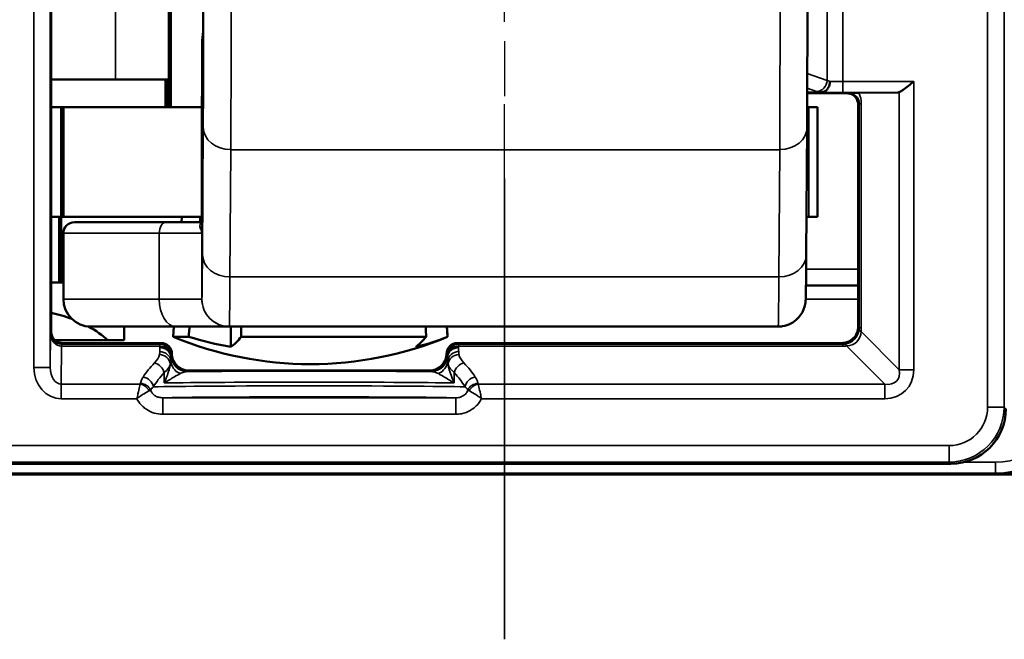
# Model space of a CAD drawing. Extents: x 4936 to 8869, y 352 to 2420.
# Drawn here: x 8354 to 8372, y 1341 to 1353 of the extents above; entities that cross this region are included whole.
import ezdxf

# ---------------------------------------------------------------- set-up
doc = ezdxf.new("R2010")
doc.units = 0
doc.linetypes.add('AM_DIN_G_W050', pattern=[13.75, 9.75, -1.5, 1, -1.5])
doc.layers.get('0').update_dxf_attribs({"lineweight": 25})
doc.layers.add('AM_7', color=4, linetype='AM_DIN_G_W050', lineweight=25, plot=False)
doc.layers.add('Sichtbar (ISO)', color=7, linetype='Continuous', lineweight=50)
doc.layers.add('Sichtbar schmal (ISO)', color=3, linetype='Continuous', lineweight=35)

# ---------------------------------------------------------------- blocks, each defined once
blk = doc.blocks.new('CDC-0252-0800-5-ACB-R_Drive_F')
at = {"layer": 'Sichtbar (ISO)'}
for p, q in [((463.95, -6.6), (463.95, 6.6)), ((466.09, 2.5), (466.09, -2.5)), ((466.132, 2.5), (466.132, -2.5)), ((466.702, -2.3), (466.702, -1.309)), ((465.121, -2), (463.95, -2)), ((465.121, -2), (466.09, -2)), ((466.032, -2), (466.032, -2.5)), ((466.052, -2), (466.052, -2.5)), ((466.702, -2.3), (466.693, -2.3)), ((466.693, -2.3), (466.693, -4.636)), ((477.723, -2.233), (477.974, -2.233)), ((477.723, -2.25), (478.45, -2.25)), ((479.377, -2.233), (478.665, -2.239)), ((464.13, -2.5), (463.95, -2.5)), ((464.13, -2.5), (464.172, -2.5)), ((464.13, -2.5), (464.13, -4.5)), ((464.172, -2.5), (466.693, -2.5)), ((464.172, -2.5), (464.172, -4.5)), ((477.722, -2.5), (477.754, -2.5)), ((477.754, -2.5), (477.911, -2.5)), ((477.911, -2.5), (477.911, -4.5)), ((478.65, -2.45), (478.65, -6.5)), ((477.72, -2.87), (477.705, -5.189)), ((463.95, -4.5), (464.13, -4.5)), ((464.092, -5.7), (464.092, -4.5)), ((464.172, -4.5), (464.13, -4.5)), ((464.13, -4.5), (464.172, -4.5)), ((464.13, -5.7), (464.13, -4.5)), ((466.693, -4.5), (464.172, -4.5)), ((464.372, -4.6), (466.04, -4.6)), ((466.693, -4.6), (466.04, -4.6)), ((466.328, -4.5), (466.321, -4.6)), ((477.754, -4.5), (477.71, -4.5)), ((477.911, -4.5), (477.754, -4.5)), ((464.172, -4.8), (464.172, -6)), ((464.092, -5.7), (463.95, -5.7)), ((464.13, -5.7), (464.092, -5.7)), ((464.172, -5.7), (464.13, -5.7)), ((477.701, -5.75), (478.65, -5.75)), ((466.224, -6.5), (464.672, -6.5)), ((465.277, -6.75), (465.277, -6.5)), ((466.185, -6.5), (466.172, -6.685)), ((466.224, -6.5), (467.194, -6.5)), ((467.194, -6.5), (477.194, -6.5)), ((467.223, -6.5), (467.223, -6.869)), ((471.159, -6.5), (471.172, -6.685)), ((464.982, -6.75), (464.018, -6.75)), ((465.443, -6.8), (464.15, -6.8)), ((464.982, -6.75), (465.277, -6.75)), ((465.95, -6.8), (465.443, -6.8)), ((466.453, -6.685), (466.172, -6.685)), ((470.779, -6.685), (467.412, -6.685)), ((471.172, -6.685), (471.172, -6.685)), ((476.667, -6.8), (471.35, -6.8)), ((478.35, -6.8), (476.667, -6.8)), ((466.15, -7), (466.15, -7)), ((471.15, -7), (471.15, -7)), ((470.85, -7.3), (466.45, -7.3)), ((462.259, -9), (480.341, -9)), ((455.053, -9.198), (489.947, -9.198)), ((489.95, -9.196), (481.174, -9.196))]:
    blk.add_line(p, q, dxfattribs=at)
for centre, radius, start, end in [((464.372, -4.8), 0.2, 90, 180), ((464.672, -6), 0.5, 180, 270), ((468.672, -0.685), 6.5, 247.3801, 292.6197)]:
    blk.add_arc(centre, radius, start, end, dxfattribs=at)
for centre, major_axis, ratio, start_param, end_param in [((479.376, -2.033), (0, -0.2), 0.542081, 0.004363, 0.216535), ((463.492, -7.203), (-1.782, 0.195), 0.568063, 4.288608, 4.514956), ((463.492, -7.203), (-1.782, 0.195), 0.568063, 3.786819, 4.085084), ((465.95, -7), (0.141, 0.141), 0.999924, 5.497825, 7.068545), ((468.183, -0.685), (0, -6.265), 0.959321, 5.991304, 6.122882), ((466.988, -0.685), (0, -6.265), 0.235168, 0.160303, 0.291881), ((470.355, -0.685), (0, -6.265), 0.235168, 0.160303, 0.291881), ((469.866, -0.685), (0, -6.265), 0.724154, 0.160303, 0.291881), ((471.35, -7), (-0.141, 0.141), 0.999924, 5.497825, 7.068545), ((466.45, -7), (-0.212, -0.212), 0.999924, 5.497825, 7.068545), ((470.85, -7), (0.212, -0.212), 0.999924, 5.497825, 7.068545), ((480.341, -8), (0.707, -0.707), 0.999924, 5.497825, 7.068545)]:
    blk.add_ellipse(centre, major_axis=major_axis, ratio=ratio, start_param=start_param, end_param=end_param, dxfattribs=at)
for points, knots in [([(477.72, 2.87), (477.721, 2.651), (477.722, 2.378), (477.724, 1.769), (477.725, 1.428), (477.726, 0.719), (477.726, 0.341), (477.726, -0.403), (477.726, -0.78), (477.725, -1.484), (477.724, -1.821), (477.722, -2.406), (477.721, -2.662), (477.72, -2.87)], [0, 0, 0, 0, 0.1142586, 0.1142586, 0.2261437, 0.2261437, 0.3378648, 0.3378648, 0.4495319, 0.4495319, 0.5612008, 0.5612008, 0.6695974, 0.6695974, 0.6695974, 0.6695974]), ([(466.702, -1.31), (466.702, -1.472), (466.703, -1.621), (466.704, -1.932), (466.705, -2.078), (466.707, -2.291), (466.708, -2.358), (466.711, -2.404), (466.712, -2.383), (466.714, -2.255), (466.715, -2.149), (466.717, -1.862), (466.718, -1.683), (466.719, -1.221), (466.72, -0.932), (466.721, -0.527), (466.721, -0.395), (466.721, -0.176), (466.721, -0.088), (466.721, 0)], [-0.609504, -0.609504, -0.609504, -0.609504, -0.55162, -0.55162, -0.4731127, -0.4731127, -0.3944963, -0.3944963, -0.3157659, -0.3157659, -0.2369296, -0.2369296, -0.1580054, -0.1580054, -0.0790188, -0.0790188, -0.0395094, -0.0395094, 0, 0, 0, 0]), ([(466.702, -1.31), (466.702, -1.309), (466.702, -1.309), (466.702, -1.306), (466.702, -1.304), (466.702, -1.299), (466.702, -1.295), (466.703, -1.271), (466.704, -1.249), (466.71, -1.2), (466.714, -1.172), (466.718, -1.141), (466.719, -1.138), (466.72, -1.134)], [-0.3660269, -0.3660269, -0.3660269, -0.3660269, -0.36574002, -0.36574002, -0.36506214, -0.36506214, -0.3637085, -0.3637085, -0.35602381, -0.35602381, -0.34641506, -0.34641506, -0.34526997, -0.34526997, -0.34526997, -0.34526997]), ([(478.138, -2.033), (478.138, -2.033), (478.138, -2.034), (478.137, -2.058), (478.133, -2.082), (478.118, -2.127), (478.108, -2.148), (478.081, -2.185), (478.064, -2.201), (478.027, -2.224), (478.007, -2.23), (477.986, -2.232)], [-0.0302205, -0.0302205, -0.0302205, -0.0302205, -0.03008028, -0.03008028, -0.02284242, -0.02284242, -0.01561573, -0.01561573, -0.00780741, -0.00780741, 0, 0, 0, 0]), ([(479.664, -2.033), (479.632, -2.059), (479.598, -2.087), (479.532, -2.139), (479.5, -2.164), (479.454, -2.197), (479.436, -2.21), (479.412, -2.223), (479.406, -2.226), (479.4, -2.229)], [0, 0, 0, 0, 0.01215699, 0.01215699, 0.02431399, 0.02431399, 0.03254751, 0.03254751, 0.03616132, 0.03616132, 0.03616132, 0.03616132]), ([(477.986, -2.232), (477.985, -2.232), (477.984, -2.232), (477.98, -2.233), (477.977, -2.233), (477.974, -2.233)], [0.065346899, 0.065346899, 0.065346899, 0.065346899, 0.066242919, 0.066242919, 0.067864898, 0.067864898, 0.067864898, 0.067864898]), ([(478.65, -2.45), (478.65, -2.424), (478.645, -2.398), (478.625, -2.349), (478.61, -2.327), (478.573, -2.29), (478.551, -2.275), (478.502, -2.255), (478.476, -2.25), (478.45, -2.25)], [0, 0, 0, 0, 0.392691, 0.392691, 0.785382, 0.785382, 1.178073, 1.178073, 1.570764, 1.570764, 1.570764, 1.570764]), ([(478.463, -2.244), (478.463, -2.243), (478.464, -2.243), (478.472, -2.243), (478.481, -2.243), (478.505, -2.242), (478.526, -2.241), (478.561, -2.241), (478.579, -2.24), (478.618, -2.24), (478.639, -2.239), (478.665, -2.239)], [-0.0009958, -0.0009958, -0.0009958, -0.0009958, 0, 0, 0.01868723, 0.01868723, 0.05194383, 0.05194383, 0.07179965, 0.07179965, 0.08824457, 0.08824457, 0.08824457, 0.08824457]), ([(477.705, -5.189), (477.704, -5.47), (477.702, -5.688), (477.698, -5.894), (477.697, -5.943), (477.696, -5.997), (477.695, -6.009), (477.693, -6.038), (477.693, -6.044), (477.691, -6.06), (477.69, -6.066), (477.688, -6.081), (477.686, -6.088), (477.683, -6.106), (477.681, -6.115), (477.673, -6.145), (477.666, -6.168), (477.648, -6.211), (477.637, -6.233), (477.604, -6.289), (477.578, -6.323), (477.512, -6.389), (477.47, -6.42), (477.377, -6.468), (477.326, -6.485), (477.247, -6.498), (477.221, -6.5), (477.194, -6.5)], [0, 0, 0, 0, 0.1466653, 0.1466653, 0.2169558, 0.2169558, 0.2495267, 0.2495267, 0.2583206, 0.2583206, 0.2627815, 0.2627815, 0.2665731, 0.2665731, 0.2702184, 0.2702184, 0.277567, 0.277567, 0.2848369, 0.2848369, 0.2974896, 0.2974896, 0.3128592, 0.3128592, 0.3287813, 0.3287813, 0.3367545, 0.3367545, 0.3367545, 0.3367545]), ([(464.15, -6.8), (464.124, -6.8), (464.098, -6.795), (464.049, -6.775), (464.027, -6.76), (463.99, -6.723), (463.975, -6.701), (463.955, -6.652), (463.95, -6.626), (463.95, -6.6)], [0, 0, 0, 0, 0.392691, 0.392691, 0.785382, 0.785382, 1.178073, 1.178073, 1.570764, 1.570764, 1.570764, 1.570764]), ([(478.35, -6.8), (478.389, -6.8), (478.429, -6.792), (478.501, -6.762), (478.534, -6.74), (478.59, -6.684), (478.612, -6.651), (478.642, -6.579), (478.65, -6.539), (478.65, -6.5)], [0, 0, 0, 0, 0.392705, 0.392705, 0.78541, 0.78541, 1.178115, 1.178115, 1.570821, 1.570821, 1.570821, 1.570821]), ([(482.653, -7.675), (482.655, -7.921), (482.595, -8.156), (482.401, -8.552), (482.267, -8.714), (481.959, -8.981), (481.732, -9.098), (481.472, -9.164), (481.416, -9.175), (481.332, -9.187), (481.304, -9.19), (481.26, -9.193), (481.245, -9.194), (481.213, -9.195), (481.195, -9.196), (481.174, -9.196)], [0.2330059, 0.2330059, 0.2330059, 0.2330059, 0.3175814, 0.3175814, 0.4021701, 0.4021701, 0.5071836, 0.5071836, 0.5327113, 0.5327113, 0.5454751, 0.5454751, 0.5518571, 0.5518571, 0.558239, 0.558239, 0.558239, 0.558239])]:
    blk.add_open_spline(points, degree=3, knots=knots, dxfattribs=at)
for points, weights in [([(466.658, -4.6), (466.663, -4.55), (466.668, -4.5)], [1.00599842898, 1.00610321749, 1.0062029054]), ([(466.453, -6.685), (466.462, -6.592), (466.471, -6.5)], [1, 1.00033073204, 1.00064804482]), ([(467.408, -6.5), (467.41, -6.592), (467.412, -6.685)], [1.00064804482, 1.00033073204, 1]), ([(470.779, -6.685), (470.777, -6.592), (470.775, -6.5)], [1, 1.00033073204, 1.00064804482]), ([(471.158, -6.5), (471.165, -6.592), (471.172, -6.685)], [1.00064804482, 1.00033073204, 1])]:
    blk.add_rational_spline(points, weights, degree=2, dxfattribs=at)
at = {"layer": 'Sichtbar schmal (ISO)'}
for p, q in [((481.009, 7.968), (481.009, -7.968)), ((481.309, -7.968), (481.309, 7.968)), ((463.634, 7.246), (463.634, -7.246)), ((463.934, -7.246), (463.934, 7.246)), ((465.121, -2), (465.121, 2.1)), ((478.086, 2.015), (478.086, -2.015)), ((478.373, -2.033), (478.373, 2.033)), ((466.702, -2.3), (466.702, -1.31)), ((478.086, -2.015), (477.724, -1.889)), ((479.664, -2.033), (478.373, -2.033)), ((478.373, -2.233), (478.373, -2.033)), ((479.664, -7.286), (479.664, -2.033)), ((466.693, -4.638), (466.693, -2.3)), ((477.723, -2.154), (477.894, -2.214)), ((478.373, -2.233), (479.377, -2.233)), ((478.463, -2.244), (478.45, -2.25)), ((479.4, -2.229), (479.4, -7.286)), ((477.754, -2.5), (477.754, -4.5)), ((478.65, -2.45), (478.671, -2.439)), ((478.671, -2.439), (478.671, -6.521)), ((478.671, -2.439), (478.707, -2.439)), ((478.707, -6.521), (478.707, -2.439)), ((466.72, -2.867), (466.705, -5.186)), ((467.207, -5.596), (467.221, -3.277)), ((467.221, -3.277), (477.221, -3.277)), ((477.221, -3.277), (477.207, -5.596)), ((465.918, -4.8), (464.172, -4.8)), ((465.918, -4.8), (465.918, -6)), ((465.918, -4.8), (466.694, -4.8)), ((466.694, -6), (466.694, -4.8)), ((478.65, -5.455), (477.703, -5.455)), ((477.207, -5.596), (467.207, -5.596)), ((464.172, -6), (465.918, -6)), ((466.694, -6), (465.918, -6)), ((478.65, -6), (477.695, -6)), ((463.939, -6.622), (463.934, -7.246)), ((463.95, -6.6), (463.939, -6.622)), ((478.671, -6.521), (478.65, -6.5)), ((478.671, -6.521), (478.707, -6.521)), ((479.4, -7.286), (478.703, -6.59)), ((464.139, -6.821), (464.15, -6.8)), ((465.95, -6.8), (465.929, -6.821)), ((471.371, -6.821), (471.35, -6.8)), ((478.35, -6.8), (478.371, -6.821)), ((464.133, -7.55), (464.138, -6.857)), ((465.929, -6.821), (464.139, -6.821)), ((464.139, -6.857), (464.139, -6.821)), ((464.139, -6.857), (465.928, -6.857)), ((465.928, -6.857), (465.928, -6.884)), ((478.371, -6.821), (471.371, -6.821)), ((471.372, -6.857), (478.371, -6.857)), ((471.372, -6.884), (471.372, -6.857)), ((478.371, -6.821), (478.371, -6.857)), ((478.44, -6.853), (479.136, -7.55)), ((466.128, -7.059), (466.128, -7.033)), ((466.129, -7.021), (466.15, -7)), ((466.15, -7), (466.13, -7.02)), ((471.15, -7), (471.171, -7.021)), ((471.17, -7.02), (471.15, -7)), ((471.172, -7.033), (471.172, -7.059)), ((463.934, -7.246), (463.634, -7.246)), ((466.008, -7.339), (466.008, -7.526)), ((466.43, -7.32), (466.45, -7.3)), ((470.85, -7.3), (470.87, -7.32)), ((471.292, -7.526), (471.292, -7.339)), ((479.4, -7.286), (479.664, -7.286)), ((464.133, -7.55), (464.133, -7.814)), ((465.57, -7.55), (464.133, -7.55)), ((479.136, -7.55), (471.73, -7.55)), ((479.136, -7.55), (479.136, -7.814)), ((464.133, -7.814), (465.512, -7.814)), ((465.981, -7.797), (465.981, -8.097)), ((471.319, -7.797), (465.981, -7.797)), ((471.319, -7.797), (471.319, -8.097)), ((471.788, -7.814), (479.136, -7.814)), ((481.009, -7.968), (481.309, -7.968)), ((481.341, -8), (481.309, -7.968)), ((465.981, -8.097), (471.319, -8.097)), ((480.309, -8.668), (462.291, -8.668)), ((480.309, -8.668), (480.309, -8.968)), ((462.291, -8.968), (480.309, -8.968)), ((480.309, -8.968), (480.341, -9)), ((481.152, -8.973), (480.571, -8.973)), ((481.152, -8.973), (481.152, -9.173)), ((489.947, -9.198), (455.053, -9.198)), ((481.174, -9.196), (461.326, -9.196)), ((461.348, -9.173), (481.152, -9.173)), ((481.152, -9.173), (481.174, -9.196))]:
    blk.add_line(p, q, dxfattribs=at)
for centre, major_axis, ratio, start_param, end_param in [((467.211, 0), (0, 4), 0.004363, 3.752458, 5.67232), ((477.211, 0), (0, -4), 0.004363, 0.610865, 2.530727), ((466.711, 0), (0, -3.5), 0.004363, 0.610865, 2.530727), ((477.894, -2.015), (-0.066, -0.189), 0.953076, 0.349982, 1.890947), ((478.373, -2), (-0.3, 0), 0.173941, 0.291457, 0.670773), ((478.373, -2.031), (-0.3, 0), 0.007272, 0.670773, 1.570796), ((478.373, -2.199), (0.5, 0), 0.104364, 3.433049, 3.828018), ((478.373, -2.231), (0.5, 0), 0.004363, 3.787158, 4.712389), ((478.463, -2.444), (0.203, 0.049), 0.95601, 6.055457, 7.626216), ((478.199, -2.444), (0.495, 0.118), 0.981977, 6.052823, 6.465663), ((467.22, -2.867), (-0.5, 0.003), 0.819144, 0.007607, 1.578403), ((477.22, -2.867), (0.5, -0.003), 0.819144, 4.719996, 6.283185), ((466.04, -4.8), (0, 0.2), 0.611939, 0, 1.570796), ((466.493, -4.638), (0.2, 0.002), 0.917257, 5.813805, 6.27223), ((466.694, -1.5), (0, -4.5), 0.004363, 0.002032, 0.610865), ((467.205, -5.186), (-0.5, 0.003), 0.819144, 0.007607, 1.578403), ((477.205, -5.186), (0.5, -0.003), 0.819144, 4.719996, 6.283185), ((467.194, -1.5), (0, -5), 0.004363, 0.002032, 0.610865), ((477.194, -1.5), (0, -5), 0.004363, 0, 0.610865), ((466.224, -6), (0, -0.5), 0.611939, 4.712389, 6.283185), ((467.194, -6), (0.211, -0.453), 0.999988, 4.27655, 5.847347), ((467.194, -6), (0, -0.5), 0.999968, 4.712389, 6.283185), ((464.139, -6.622), (-0.195, 0.046), 0.993887, 0.234251, 1.802968), ((464.139, -6.622), (0, -0.235), 0.850505, 4.713195, 6.281912), ((478.372, -6.522), (-0.212, -0.212), 0.991721, 0.899955, 2.241638), ((478.372, -6.522), (0.254, -0.254), 0.834711, 5.612344, 6.954027), ((478.967, -6.59), (-0.298, 0.035), 0.209822, 0.009887, 0.509126), ((478.361, -6.511), (0.287, -0.122), 0.955336, 0.271853, 0.386371), ((478.098, -6.511), (0.564, -0.237), 0.977257, 0.275265, 0.389784), ((464.138, -7.121), (0.001, 0.3), 0.003827, 0.008736, 0.496747), ((464.144, -6.349), (-0.118, -0.495), 0.981977, 0.228321, 0.230362), ((464.144, -6.613), (-0.049, -0.203), 0.95601, 0.225686, 0.227728), ((465.927, -7.133), (0.2, -0.002), 0.879131, 0.057446, 1.579024), ((465.929, -7.121), (0, -0.3), 0.002909, 3.150319, 3.638335), ((465.928, -7.033), (0.2, -0.003), 0.879114, 0.018311, 1.584948), ((465.928, -7.059), (0.2, -0.003), 0.879114, 0.018311, 1.584948), ((465.929, -7.021), (-0.141, 0.141), 0.999924, 3.927029, 5.497749), ((471.371, -7.021), (-0.141, -0.141), 0.999924, 3.927029, 5.497749), ((471.372, -7.033), (-0.2, -0.003), 0.879118, 4.698252, 6.264889), ((471.372, -7.059), (-0.2, -0.003), 0.879114, 4.698237, 6.264875), ((471.373, -7.133), (-0.2, -0.002), 0.879131, 4.704161, 6.225739), ((471.371, -7.121), (0, 0.3), 0.002909, 5.786443, 6.274459), ((478.361, -6.511), (0.122, -0.287), 0.955336, 5.896814, 6.011332), ((478.361, -6.248), (0.237, -0.564), 0.977257, 5.893402, 6.00792), ((478.44, -7.117), (-0.035, 0.298), 0.209822, 5.774059, 6.273299), ((468.65, -7.985), (-3.2, 0), 0.542081, 5.789947, 5.952215), ((465.127, -6.958), (-0.8, 0), 0.542081, 2.648355, 3.024769), ((465.831, -7.339), (-0.142, 0.141), 0.794849, 4.036709, 5.379901), ((465.921, -7.184), (0.195, -0.042), 0.874497, 0.242686, 1.757906), ((466.427, -7.112), (-0.3, 0.006), 0.910743, 0.066306, 1.139601), ((466.129, -7.121), (0, 0.1), 0.008727, 0.008727, 0.496743), ((466.43, -7.02), (0.212, -0.212), 0.999924, 3.927029, 5.497749), ((470.87, -7.02), (0.212, 0.212), 0.999924, 3.927029, 5.497749), ((470.873, -7.112), (0.3, 0.006), 0.910743, 5.143584, 6.216879), ((471.171, -7.121), (0, 0.1), 0.008727, 5.786443, 6.274458), ((471.379, -7.184), (-0.195, -0.042), 0.874497, 4.525279, 6.040499), ((471.469, -7.339), (0.142, 0.141), 0.794849, 0.903284, 2.246476), ((472.173, -6.958), (-0.8, 0), 0.542081, 0.116824, 0.493238), ((468.65, -7.985), (-3.2, 0), 0.542081, 3.472563, 3.634831), ((464.134, -7.245), (-0.005, -0.569), 0.879133, 4.721545, 6.290262), ((464.134, -7.245), (-0.002, -0.305), 0.655733, 4.721545, 6.290262), ((468.65, -8.161), (3, 0), 0.578219, 2.648355, 2.810623), ((465.127, -7.134), (1, 0), 0.433664, 5.789947, 6.166362), ((468.65, -7.34), (-3.2, 0), 0.008727, 3.945872, 5.478906), ((472.173, -7.134), (1, 0), 0.433664, 3.258416, 3.634831), ((468.65, -8.161), (3, 0), 0.578219, 0.33097, 0.493238), ((478.981, -7.131), (0.535, -0.535), 0.793625, 5.612344, 6.954027), ((478.981, -7.131), (0.366, -0.366), 0.579221, 5.612344, 6.954027), ((465.624, -7.597), (-0.169, 0.107), 0.84158, 3.787133, 5.202439), ((468.65, -7.54), (3, 0), 0.009309, 0.493238, 2.648355), ((471.676, -7.597), (0.169, 0.107), 0.84158, 1.080746, 2.496052), ((465.57, -7.726), (-0.163, 0.117), 0.831902, 4.174505, 5.250273), ((465.576, -7.713), (-0.197, 0.037), 0.875603, 3.686334, 4.876208), ((468.65, -7.605), (-3, 0), 0.008145, 3.472563, 5.952215), ((471.724, -7.713), (-0.197, -0.037), 0.875603, 4.54857, 5.738444), ((471.73, -7.726), (-0.163, -0.117), 0.831902, 4.174505, 5.250273), ((481.152, -7.673), (1.061, -1.061), 0.999944, 5.497825, 7.068545), ((481.152, -7.673), (0.919, -0.919), 0.999924, 5.497825, 7.068545), ((468.65, -7.805), (2.8, 0), 0.008727, 0.306804, 2.834789), ((480.309, -7.968), (0.495, -0.495), 0.999924, 5.497825, 7.068545), ((480.309, -7.968), (0.707, -0.707), 0.99997, 5.497825, 7.068545)]:
    blk.add_ellipse(centre, major_axis=major_axis, ratio=ratio, start_param=start_param, end_param=end_param, dxfattribs=at)
for points, knots in [([(466.693, -4.603), (466.692, -4.603), (466.692, -4.603), (466.682, -4.607), (466.675, -4.612), (466.662, -4.631), (466.659, -4.647), (466.659, -4.683), (466.664, -4.704), (466.672, -4.719)], [0.00762844, 0.00762844, 0.00762844, 0.00762844, 0.00782072, 0.00782072, 0.02033386, 0.02033386, 0.0403549, 0.0403549, 0.06256573, 0.06256573, 0.06256573, 0.06256573]), ([(466.694, -4.8), (466.694, -4.78), (466.694, -4.761), (466.693, -4.724), (466.693, -4.706), (466.693, -4.678), (466.693, -4.668), (466.693, -4.651), (466.693, -4.644), (466.693, -4.638)], [-0.03892607, -0.03892607, -0.03892607, -0.03892607, -0.02510732, -0.02510732, -0.01265097, -0.01265097, -0.00486576, -0.00486576, 0, 0, 0, 0]), ([(466.672, -4.719), (466.674, -4.722), (466.675, -4.725), (466.679, -4.734), (466.682, -4.739), (466.687, -4.753), (466.689, -4.762), (466.693, -4.78), (466.694, -4.79), (466.694, -4.8)], [0, 0, 0, 0, 0.00486576, 0.00486576, 0.01265097, 0.01265097, 0.02510732, 0.02510732, 0.03892607, 0.03892607, 0.03892607, 0.03892607]), ([(466.694, -6), (466.694, -6), (466.694, -6), (466.694, -6), (466.694, -6), (466.694, -6), (466.694, -6), (466.694, -6), (466.694, -6), (466.694, -6)], [0, 0, 0, 0, 0.0001143026, 0.0001143026, 0.0002971868, 0.0002971868, 0.0005898015, 0.0005898015, 0.0009144209, 0.0009144209, 0.0009144209, 0.0009144209]), ([(467.194, -6.5), (467.194, -6.5), (467.194, -6.5), (467.194, -6.5), (467.194, -6.5), (467.194, -6.5), (467.194, -6.5), (467.194, -6.5), (467.194, -6.5), (467.194, -6.5)], [-0.0009144209, -0.0009144209, -0.0009144209, -0.0009144209, -0.0005898015, -0.0005898015, -0.0002971868, -0.0002971868, -0.0001143026, -0.0001143026, 0, 0, 0, 0]), ([(465.927, -6.957), (465.927, -6.965), (465.927, -6.974), (465.925, -6.991), (465.923, -7), (465.921, -7.009)], [0, 0, 0, 0, 0.00544669, 0.00544669, 0.01089338, 0.01089338, 0.01089338, 0.01089338]), ([(465.928, -6.884), (465.928, -6.896), (465.928, -6.908), (465.928, -6.932), (465.927, -6.945), (465.927, -6.957)], [0, 0, 0, 0, 0.00768993, 0.00768993, 0.01537985, 0.01537985, 0.01537985, 0.01537985]), ([(471.373, -6.957), (471.373, -6.945), (471.372, -6.932), (471.372, -6.908), (471.372, -6.896), (471.372, -6.884)], [-0.01537985, -0.01537985, -0.01537985, -0.01537985, -0.00768993, -0.00768993, 0, 0, 0, 0]), ([(471.379, -7.009), (471.377, -7), (471.375, -6.991), (471.373, -6.974), (471.373, -6.965), (471.373, -6.957)], [-0.01089338, -0.01089338, -0.01089338, -0.01089338, -0.00544669, -0.00544669, 0, 0, 0, 0]), ([(466.12, -7.184), (466.122, -7.174), (466.124, -7.164), (466.126, -7.144), (466.127, -7.134), (466.127, -7.124)], [-0.01089338, -0.01089338, -0.01089338, -0.01089338, -0.00544669, -0.00544669, 0, 0, 0, 0]), ([(466.127, -7.124), (466.127, -7.113), (466.127, -7.102), (466.128, -7.08), (466.128, -7.069), (466.128, -7.059)], [-0.01537985, -0.01537985, -0.01537985, -0.01537985, -0.00768993, -0.00768993, 0, 0, 0, 0]), ([(466.13, -7.02), (466.13, -7.02), (466.129, -7.029), (466.128, -7.049), (466.128, -7.054), (466.128, -7.059)], [-0.04312833, -0.04312833, -0.04312833, -0.04312833, -0.02156416, -0.02156416, -0.01539953, -0.01539953, -0.01539953, -0.01539953]), ([(471.172, -7.059), (471.172, -7.054), (471.172, -7.049), (471.171, -7.029), (471.17, -7.02), (471.17, -7.02)], [0.01539953, 0.01539953, 0.01539953, 0.01539953, 0.02156416, 0.02156416, 0.04312833, 0.04312833, 0.04312833, 0.04312833]), ([(471.172, -7.059), (471.172, -7.069), (471.172, -7.08), (471.173, -7.102), (471.173, -7.113), (471.173, -7.124)], [0, 0, 0, 0, 0.00768993, 0.00768993, 0.01537985, 0.01537985, 0.01537985, 0.01537985]), ([(471.173, -7.124), (471.173, -7.134), (471.174, -7.144), (471.176, -7.164), (471.178, -7.174), (471.18, -7.184)], [0, 0, 0, 0, 0.00544669, 0.00544669, 0.01089338, 0.01089338, 0.01089338, 0.01089338]), ([(466.12, -7.184), (466.116, -7.207), (466.112, -7.231), (466.085, -7.34), (466.052, -7.433), (466.008, -7.526)], [-0.05908987, -0.05908987, -0.05908987, -0.05908987, -0.04552873, -0.04552873, 0.00051892, 0.00051892, 0.00051892, 0.00051892]), ([(466.297, -7.358), (466.318, -7.346), (466.341, -7.336), (466.386, -7.324), (466.408, -7.32), (466.43, -7.32)], [0, 0, 0, 0, 0.02156416, 0.02156416, 0.04312833, 0.04312833, 0.04312833, 0.04312833]), ([(470.87, -7.32), (470.892, -7.32), (470.914, -7.324), (470.959, -7.336), (470.982, -7.346), (471.003, -7.358)], [-0.04312833, -0.04312833, -0.04312833, -0.04312833, -0.02156416, -0.02156416, 0, 0, 0, 0]), ([(471.292, -7.526), (471.248, -7.433), (471.215, -7.34), (471.188, -7.231), (471.184, -7.207), (471.18, -7.184)], [-0.07538662, -0.07538662, -0.07538662, -0.07538662, -0.02933897, -0.02933897, -0.01577783, -0.01577783, -0.01577783, -0.01577783]), ([(465.624, -7.421), (465.611, -7.441), (465.6, -7.462), (465.584, -7.501), (465.579, -7.519), (465.576, -7.538)], [0, 0, 0, 0, 0.01344265, 0.01344265, 0.02496007, 0.02496007, 0.02496007, 0.02496007]), ([(466.008, -7.526), (466.072, -7.489), (466.136, -7.45), (466.232, -7.394), (466.267, -7.374), (466.297, -7.358)], [-0.00051892, -0.00051892, -0.00051892, -0.00051892, 0.04552873, 0.04552873, 0.07486771, 0.07486771, 0.07486771, 0.07486771]), ([(471.003, -7.358), (471.033, -7.374), (471.068, -7.394), (471.164, -7.45), (471.228, -7.489), (471.292, -7.526)], [0, 0, 0, 0, 0.02933897, 0.02933897, 0.07538662, 0.07538662, 0.07538662, 0.07538662]), ([(471.724, -7.538), (471.724, -7.533), (471.723, -7.528), (471.713, -7.489), (471.698, -7.455), (471.676, -7.421)], [-0.02496007, -0.02496007, -0.02496007, -0.02496007, -0.02210382, -0.02210382, 0, 0, 0, 0]), ([(465.57, -7.55), (465.567, -7.563), (465.563, -7.58), (465.55, -7.635), (465.541, -7.678), (465.524, -7.753), (465.518, -7.783), (465.512, -7.814)], [0, 0, 0, 0, 0.00298145, 0.00298145, 0.00865752, 0.00865752, 0.01220507, 0.01220507, 0.01220507, 0.01220507]), ([(465.512, -7.814), (465.536, -7.795), (465.561, -7.776), (465.624, -7.733), (465.661, -7.71), (465.71, -7.683), (465.725, -7.675), (465.737, -7.669)], [-0.01220507, -0.01220507, -0.01220507, -0.01220507, -0.00865752, -0.00865752, -0.00298145, -0.00298145, 0, 0, 0, 0]), ([(465.576, -7.538), (465.575, -7.54), (465.575, -7.542), (465.573, -7.546), (465.572, -7.548), (465.57, -7.55)], [-0.002635519, -0.002635519, -0.002635519, -0.002635519, -0.00131776, -0.00131776, 0, 0, 0, 0]), ([(465.737, -7.669), (465.742, -7.667), (465.747, -7.664), (465.755, -7.66), (465.758, -7.658), (465.761, -7.656)], [0, 0, 0, 0, 0.00131776, 0.00131776, 0.002635519, 0.002635519, 0.002635519, 0.002635519]), ([(465.761, -7.656), (465.766, -7.647), (465.773, -7.637), (465.79, -7.618), (465.801, -7.607), (465.813, -7.597)], [-0.02496007, -0.02496007, -0.02496007, -0.02496007, -0.01344265, -0.01344265, 0, 0, 0, 0]), ([(465.981, -7.797), (465.957, -7.797), (465.933, -7.795), (465.89, -7.783), (465.869, -7.775), (465.839, -7.757), (465.829, -7.75), (465.819, -7.741), (465.803, -7.727), (465.789, -7.712), (465.771, -7.682), (465.765, -7.669), (465.761, -7.656)], [0, 0, 0, 0, 0.01566875, 0.01566875, 0.03065057, 0.03065057, 0.04001421, 0.04001421, 0.04001421, 0.05500054, 0.05500054, 0.06545273, 0.06545273, 0.06545273, 0.06545273]), ([(471.539, -7.656), (471.533, -7.676), (471.523, -7.695), (471.491, -7.735), (471.466, -7.756), (471.416, -7.781), (471.392, -7.789), (471.351, -7.796), (471.335, -7.797), (471.319, -7.797)], [-0.06545273, -0.06545273, -0.06545273, -0.06545273, -0.04986263, -0.04986263, -0.02770146, -0.02770146, -0.01065441, -0.01065441, 0, 0, 0, 0]), ([(471.487, -7.597), (471.507, -7.614), (471.523, -7.631), (471.537, -7.651), (471.538, -7.654), (471.539, -7.656)], [0, 0, 0, 0, 0.02210382, 0.02210382, 0.02496007, 0.02496007, 0.02496007, 0.02496007]), ([(471.539, -7.656), (471.542, -7.658), (471.545, -7.66), (471.553, -7.664), (471.558, -7.667), (471.563, -7.669)], [-0.002635519, -0.002635519, -0.002635519, -0.002635519, -0.00131776, -0.00131776, 0, 0, 0, 0]), ([(471.563, -7.669), (471.575, -7.675), (471.59, -7.683), (471.639, -7.71), (471.676, -7.733), (471.739, -7.776), (471.764, -7.795), (471.788, -7.814)], [-0.01213281, -0.01213281, -0.01213281, -0.01213281, -0.00915136, -0.00915136, -0.00347528, -0.00347528, 0.00007227, 0.00007227, 0.00007227, 0.00007227]), ([(471.73, -7.55), (471.728, -7.548), (471.727, -7.546), (471.725, -7.542), (471.725, -7.54), (471.724, -7.538)], [0, 0, 0, 0, 0.00131776, 0.00131776, 0.002635519, 0.002635519, 0.002635519, 0.002635519]), ([(471.788, -7.814), (471.782, -7.783), (471.776, -7.753), (471.759, -7.678), (471.75, -7.635), (471.737, -7.58), (471.733, -7.563), (471.73, -7.55)], [-0.00007227, -0.00007227, -0.00007227, -0.00007227, 0.00347528, 0.00347528, 0.00915136, 0.00915136, 0.01213281, 0.01213281, 0.01213281, 0.01213281]), ([(465.512, -7.814), (465.516, -7.822), (465.52, -7.83), (465.549, -7.881), (465.58, -7.921), (465.617, -7.955), (465.64, -7.977), (465.664, -7.996), (465.732, -8.04), (465.778, -8.061), (465.876, -8.09), (465.929, -8.097), (465.981, -8.097)], [-0.05774938, -0.05774938, -0.05774938, -0.05774938, -0.05500054, -0.05500054, -0.04001421, -0.04001421, -0.04001421, -0.03065057, -0.03065057, -0.01566875, -0.01566875, 0, 0, 0, 0]), ([(471.319, -8.097), (471.355, -8.097), (471.39, -8.094), (471.481, -8.076), (471.535, -8.056), (471.649, -7.992), (471.705, -7.941), (471.763, -7.86), (471.777, -7.837), (471.788, -7.814)], [0, 0, 0, 0, 0.01065441, 0.01065441, 0.02770146, 0.02770146, 0.04986263, 0.04986263, 0.05774938, 0.05774938, 0.05774938, 0.05774938])]:
    blk.add_open_spline(points, degree=3, knots=knots, dxfattribs=at)
blk = doc.blocks.new('CDC-0252-0800-5-ACB-R_Drive+cable_F')
at = {"layer": 'AM_7'}
blk.add_line((472.21, 23.7), (472.21, -12.198), dxfattribs=at)
blk.add_blockref('CDC-0252-0800-5-ACB-R_Drive_F', (0, 0))
blk = doc.blocks.new('CDC-0252-0800-5-ACB-R_F')
at = {"layer": 'AM_7'}
for p, q in [((472.21, -12.198), (472.21, 23.7)), ((472.21, 23.7), (472.21, -12.198))]:
    blk.add_line(p, q, dxfattribs=at)
blk.add_blockref('CDC-0252-0800-5-ACB-R_Drive+cable_F', (0, 0))

msp = doc.modelspace()

# ---------------------------------------------------------------- block references
msp.add_blockref('CDC-0252-0800-5-ACB-R_F', (7890.409, 1353.579))

doc.saveas('drawing.dxf')
